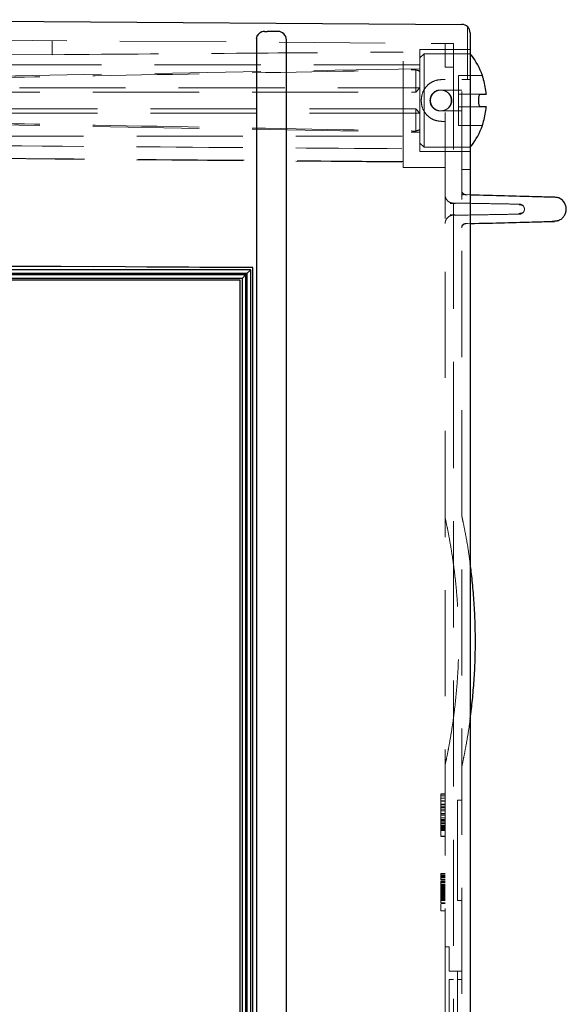
# Model space of a CAD drawing. Units: millimetres. Extents: x 11 to 205, y 5 to 292.
# Drawn here: x 139 to 145, y 124 to 136 of the extents above; entities that cross this region are included whole.
import ezdxf

# ---------------------------------------------------------------- set-up
doc = ezdxf.new("R2010")
doc.units = ezdxf.units.MM
doc.linetypes.add('HIDDEN', pattern=[1.905, 1.27, -0.635])

msp = doc.modelspace()

# ---------------------------------------------------------------- linework, layer by layer
at = {"color": 7, "linetype": 'Continuous', "lineweight": 25}
for p, q in [((135.929, 135.63), (143.905, 135.574)), ((141.544, 135.489), (141.545, 135.489)), ((141.545, 135.489), (141.577, 135.489)), ((141.705, 135.489), (141.577, 135.489)), ((144.004, 135.474), (144.004, 105.683)), ((141.446, 135.403), (141.446, 105.683)), ((141.805, 105.683), (141.805, 135.389)), ((144.152, 134.961), (144.152, 134.963)), ((144.109, 134.634), (144.109, 134.692)), ((144.129, 134.738), (144.198, 134.738)), ((144.198, 134.588), (144.129, 134.588)), ((144.152, 134.363), (144.152, 134.364)), ((145.066, 133.229), (145.01, 133.217)), ((145.064, 133.228), (145.066, 133.229)), ((141.404, 132.663), (134.004, 132.702)), ((141.379, 132.638), (134.004, 132.638)), ((141.337, 132.596), (141.379, 132.638)), ((141.379, 110.208), (141.379, 132.638)), ((141.404, 110.183), (141.404, 132.663)), ((134.004, 132.596), (141.337, 132.596)), ((134.004, 132.58), (141.321, 132.58)), ((134.004, 132.538), (141.279, 132.538)), ((141.279, 132.538), (141.321, 132.58)), ((141.279, 110.308), (141.279, 132.538)), ((141.321, 110.266), (141.321, 132.58)), ((141.337, 110.25), (141.337, 132.596)), ((141.254, 132.513), (134.004, 132.513)), ((141.254, 110.333), (141.254, 132.513))]:
    msp.add_line(p, q, dxfattribs=at)
at = {"color": 7, "linetype": 'HIDDEN', "lineweight": 18}
for p, q in [((143.974, 135.544), (143.974, 134.913)), ((136.004, 135.399), (143.804, 135.345)), ((139.004, 135.211), (139.004, 135.378)), ((141.804, 105.683), (141.804, 135.389)), ((143.204, 133.863), (143.204, 135.349)), ((143.538, 135.346), (143.704, 135.345)), ((143.704, 135.063), (143.704, 135.345)), ((143.804, 135.345), (143.804, 110.39)), ((143.404, 134.053), (143.404, 135.273)), ((144.004, 135.273), (143.404, 135.273)), ((139.004, 135.214), (136.204, 135.19)), ((143.454, 135.223), (143.404, 135.173)), ((143.454, 135.223), (143.454, 134.663)), ((143.98, 135.223), (143.454, 135.223)), ((143.404, 135.088), (136.204, 135.088)), ((143.404, 135.043), (137.586, 134.941)), ((143.354, 134.813), (143.354, 135.029)), ((143.704, 135.063), (143.804, 135.063)), ((143.704, 110.39), (143.704, 135.063)), ((143.668, 134.913), (143.704, 134.913)), ((143.864, 134.963), (143.864, 134.961)), ((144.152, 134.963), (143.864, 134.963)), ((143.864, 134.961), (143.864, 134.912)), ((143.864, 134.912), (143.864, 134.738)), ((144.004, 134.913), (143.904, 134.913)), ((143.904, 110.639), (143.904, 134.913)), ((136.705, 134.813), (143.354, 134.813)), ((137.586, 134.763), (143.354, 134.763)), ((143.404, 134.813), (143.354, 134.763)), ((143.354, 134.813), (143.354, 134.763)), ((143.404, 134.813), (143.354, 134.813)), ((143.904, 134.788), (143.651, 134.788)), ((143.454, 134.663), (143.454, 134.103)), ((144.129, 134.738), (143.864, 134.738)), ((143.864, 134.738), (143.864, 134.692)), ((143.864, 134.692), (143.864, 134.634)), ((143.354, 134.563), (143.404, 134.513)), ((143.354, 134.513), (143.354, 134.563)), ((143.651, 134.538), (143.904, 134.538)), ((143.651, 134.538), (143.651, 134.538)), ((143.864, 134.634), (143.864, 134.588)), ((143.864, 134.588), (144.129, 134.588)), ((143.864, 134.588), (143.864, 134.414)), ((143.354, 134.513), (136.755, 134.513)), ((143.354, 134.513), (143.404, 134.513)), ((143.354, 134.297), (143.354, 134.513)), ((143.704, 134.413), (143.668, 134.413)), ((143.864, 134.414), (143.864, 134.364)), ((137.586, 134.385), (143.404, 134.283)), ((143.864, 134.364), (143.864, 134.363)), ((143.864, 134.363), (144.152, 134.363)), ((136.204, 134.238), (143.404, 134.238)), ((143.404, 134.153), (143.454, 134.103)), ((143.404, 134.066), (143.404, 134.063)), ((143.404, 134.063), (143.404, 134.062)), ((143.404, 134.062), (143.404, 134.062)), ((143.404, 134.053), (144.004, 134.053)), ((143.454, 134.103), (143.98, 134.103)), ((136.204, 133.986), (143.204, 133.925)), ((143.204, 133.863), (143.704, 133.863)), ((143.904, 133.838), (144.004, 133.838)), ((143.704, 133.536), (143.704, 133.536)), ((143.706, 133.531), (143.706, 133.53)), ((143.71, 133.508), (143.717, 133.488)), ((143.953, 133.537), (144.004, 133.535)), ((144.991, 133.507), (144.989, 133.507)), ((143.904, 133.139), (143.904, 133.139)), ((143.945, 133.192), (143.974, 133.193)), ((143.947, 133.192), (143.974, 133.193)), ((143.953, 133.189), (144.004, 133.191)), ((143.953, 133.189), (143.953, 133.189)), ((141.404, 132.661), (134.004, 132.7)), ((143.654, 126.369), (143.704, 126.369)), ((143.654, 126.363), (143.654, 126.245)), ((143.654, 126.363), (143.704, 126.363)), ((143.654, 126.345), (143.704, 126.345)), ((143.654, 126.315), (143.704, 126.315)), ((143.654, 126.286), (143.704, 126.286)), ((143.654, 126.28), (143.704, 126.28)), ((143.904, 126.294), (143.854, 126.294)), ((143.854, 126.294), (143.854, 125.094)), ((143.654, 126.245), (143.654, 125.991)), ((143.654, 126.245), (143.704, 126.245)), ((143.654, 126.241), (143.704, 126.241)), ((143.654, 126.222), (143.704, 126.222)), ((143.654, 126.203), (143.704, 126.203)), ((143.654, 126.186), (143.704, 126.186)), ((143.654, 126.164), (143.704, 126.164)), ((143.654, 126.132), (143.704, 126.132)), ((143.654, 126.119), (143.704, 126.119)), ((143.654, 126.119), (143.704, 126.119)), ((143.654, 126.115), (143.704, 126.115)), ((143.654, 126.112), (143.704, 126.112)), ((143.654, 126.081), (143.704, 126.081)), ((143.654, 126.062), (143.704, 126.062)), ((143.654, 126.049), (143.704, 126.049)), ((143.654, 126.034), (143.704, 126.034)), ((143.654, 126.017), (143.704, 126.017)), ((143.654, 126.008), (143.704, 126.008)), ((143.654, 125.991), (143.704, 125.991)), ((143.654, 125.991), (143.654, 125.959)), ((143.654, 125.984), (143.704, 125.984)), ((143.654, 125.978), (143.704, 125.978)), ((143.654, 125.971), (143.704, 125.971)), ((143.654, 125.959), (143.654, 125.863)), ((143.654, 125.959), (143.704, 125.959)), ((143.654, 125.946), (143.704, 125.946)), ((143.654, 125.94), (143.704, 125.94)), ((143.654, 125.931), (143.704, 125.931)), ((143.654, 125.863), (143.704, 125.863)), ((143.654, 125.857), (143.704, 125.857)), ((143.654, 125.417), (143.704, 125.417)), ((143.654, 125.413), (143.704, 125.413)), ((143.654, 125.413), (143.704, 125.413)), ((143.654, 125.407), (143.704, 125.407)), ((143.654, 125.391), (143.704, 125.391)), ((143.654, 125.381), (143.704, 125.381)), ((143.654, 125.381), (143.704, 125.381)), ((143.654, 125.377), (143.704, 125.377)), ((143.654, 125.375), (143.704, 125.375)), ((143.654, 125.373), (143.704, 125.373)), ((143.654, 125.368), (143.704, 125.368)), ((143.654, 125.348), (143.704, 125.348)), ((143.654, 125.346), (143.704, 125.346)), ((143.654, 125.341), (143.704, 125.341)), ((143.654, 125.34), (143.704, 125.34)), ((143.654, 125.323), (143.704, 125.323)), ((143.654, 125.319), (143.704, 125.319)), ((143.654, 125.314), (143.704, 125.314)), ((143.654, 125.311), (143.704, 125.311)), ((143.654, 125.308), (143.704, 125.308)), ((143.654, 125.305), (143.704, 125.305)), ((143.654, 125.303), (143.704, 125.303)), ((143.654, 125.285), (143.704, 125.285)), ((143.654, 125.284), (143.704, 125.284)), ((143.654, 125.284), (143.704, 125.284)), ((143.654, 125.283), (143.704, 125.283)), ((143.654, 125.283), (143.704, 125.283)), ((143.654, 125.279), (143.704, 125.279)), ((143.654, 125.278), (143.704, 125.278)), ((143.654, 125.278), (143.704, 125.278)), ((143.654, 125.276), (143.704, 125.276)), ((143.654, 125.272), (143.704, 125.272)), ((143.654, 125.269), (143.704, 125.269)), ((143.654, 125.267), (143.704, 125.267)), ((143.654, 125.261), (143.704, 125.261)), ((143.654, 125.26), (143.704, 125.26)), ((143.654, 125.254), (143.704, 125.254)), ((143.654, 125.253), (143.704, 125.253)), ((143.654, 125.251), (143.704, 125.251)), ((143.654, 125.25), (143.704, 125.25)), ((143.654, 125.249), (143.704, 125.249)), ((143.654, 125.247), (143.704, 125.247)), ((143.654, 125.244), (143.704, 125.244)), ((143.654, 125.242), (143.704, 125.242)), ((143.654, 125.24), (143.704, 125.24)), ((143.654, 125.238), (143.704, 125.238)), ((143.654, 125.238), (143.704, 125.238)), ((143.654, 125.238), (143.704, 125.238)), ((143.654, 125.236), (143.704, 125.236)), ((143.654, 125.235), (143.704, 125.235)), ((143.654, 125.23), (143.704, 125.23)), ((143.654, 125.227), (143.704, 125.227)), ((143.654, 125.225), (143.704, 125.225)), ((143.654, 125.223), (143.704, 125.223)), ((143.654, 125.22), (143.704, 125.22)), ((143.654, 125.22), (143.704, 125.22)), ((143.654, 125.219), (143.654, 125.063)), ((143.654, 125.216), (143.704, 125.216)), ((143.654, 125.211), (143.704, 125.211)), ((143.654, 125.209), (143.704, 125.209)), ((143.654, 125.203), (143.704, 125.203)), ((143.654, 125.202), (143.704, 125.202)), ((143.654, 125.195), (143.704, 125.195)), ((143.654, 125.193), (143.704, 125.193)), ((143.654, 125.193), (143.704, 125.193)), ((143.654, 125.192), (143.704, 125.192)), ((143.654, 125.192), (143.704, 125.192)), ((143.654, 125.191), (143.704, 125.191)), ((143.654, 125.191), (143.704, 125.191)), ((143.654, 125.191), (143.704, 125.191)), ((143.654, 125.191), (143.704, 125.191)), ((143.654, 125.19), (143.704, 125.19)), ((143.654, 125.189), (143.704, 125.189)), ((143.654, 125.189), (143.704, 125.189)), ((143.654, 125.187), (143.704, 125.187)), ((143.654, 125.184), (143.704, 125.184)), ((143.654, 125.183), (143.704, 125.183)), ((143.654, 125.18), (143.704, 125.18)), ((143.654, 125.18), (143.704, 125.18)), ((143.654, 125.171), (143.704, 125.171)), ((143.654, 125.169), (143.704, 125.169)), ((143.654, 125.167), (143.704, 125.167)), ((143.654, 125.163), (143.704, 125.163)), ((143.654, 125.158), (143.704, 125.158)), ((143.654, 125.157), (143.704, 125.157)), ((143.654, 125.156), (143.704, 125.156)), ((143.654, 125.153), (143.704, 125.153)), ((143.654, 125.148), (143.704, 125.148)), ((143.654, 125.144), (143.704, 125.144)), ((143.654, 125.14), (143.704, 125.14)), ((143.654, 125.139), (143.704, 125.139)), ((143.654, 125.137), (143.704, 125.137)), ((143.654, 125.136), (143.704, 125.136)), ((143.654, 125.136), (143.704, 125.136)), ((143.654, 125.135), (143.704, 125.135)), ((143.654, 125.135), (143.704, 125.135)), ((143.654, 125.133), (143.704, 125.133)), ((143.654, 125.131), (143.704, 125.131)), ((143.654, 125.13), (143.704, 125.13)), ((143.654, 125.121), (143.704, 125.121)), ((143.654, 125.12), (143.704, 125.12)), ((143.654, 125.114), (143.704, 125.114)), ((143.654, 125.113), (143.704, 125.113)), ((143.654, 125.105), (143.704, 125.105)), ((143.654, 125.102), (143.704, 125.102)), ((143.654, 125.101), (143.704, 125.101)), ((143.654, 125.1), (143.704, 125.1)), ((143.654, 125.099), (143.704, 125.099)), ((143.654, 125.095), (143.704, 125.095)), ((143.654, 125.094), (143.704, 125.094)), ((143.904, 125.094), (143.854, 125.094)), ((143.654, 125.063), (143.704, 125.063)), ((143.654, 125.062), (143.704, 125.062)), ((143.654, 125.058), (143.704, 125.058)), ((143.654, 125.05), (143.654, 124.969)), ((143.654, 124.969), (143.704, 124.969)), ((143.704, 124.538), (143.754, 124.538)), ((143.754, 124.248), (143.754, 124.538)), ((143.804, 124.248), (143.754, 124.248)), ((143.804, 124.248), (143.854, 124.248)), ((143.854, 124.248), (143.854, 119.628)), ((143.854, 124.248), (143.904, 124.248)), ((143.754, 124.148), (143.754, 119.728)), ((143.804, 124.148), (143.754, 124.148)), ((143.854, 124.148), (143.904, 124.148))]:
    msp.add_line(p, q, dxfattribs=at)
at = {"color": 7, "linetype": 'HIDDEN', "lineweight": 18, "flags": 128}
msp.add_lwpolyline([(143.704, 133.536), (143.706, 133.517), (143.711, 133.5)], dxfattribs=at)
at = {"color": 7, "linetype": 'Continuous', "lineweight": 25}
for centre, radius, start, end in [((141.544, 135.389), 0.1, 90.0006, 171.4824), ((141.705, 135.389), 0.1, 359.9993, 89.9993), ((143.904, 135.474), 0.1, 0, 89.6), ((143.98, 135.173), 0.05, 37.6988, 61.172), ((143.32, 134.663), 0.884, 19.8383, 37.6988), ((143.32, 134.663), 0.881, 4.8846, 16.4039), ((143.32, 134.663), 0.881, 343.5961, 355.1154), ((143.32, 134.663), 0.884, 322.3012, 340.1617), ((143.98, 134.153), 0.05, 298.828, 322.3012)]:
    msp.add_arc(centre, radius, start, end, dxfattribs=at)
at = {"color": 7, "linetype": 'HIDDEN', "lineweight": 18}
for centre, radius, start, end in [((141.704, 135.389), 0.1, 359.9993, 89.9993), ((143.98, 135.173), 0.05, 61.172, 90), ((143.98, 134.153), 0.05, 270, 298.828), ((143.954, 133.587), 0.05, 180, 268.5), ((143.804, 133.536), 0.1, 205.745, 269), ((143.804, 133.19), 0.1, 91, 180), ((143.954, 133.139), 0.05, 91.5, 180)]:
    msp.add_arc(centre, radius, start, end, dxfattribs=at)
for start_param, end_param in [(1.181109, 1.320751), (4.962434, 5.102076)]:
    msp.add_ellipse((143.261, 134.663), major_axis=(0.377, 0), ratio=0.999848, start_param=start_param, end_param=end_param, dxfattribs=at)
at = {"color": 7, "linetype": 'Continuous', "lineweight": 25}
for points, knots in [([(141.545, 135.489), (141.534, 135.487), (141.512, 135.485), (141.483, 135.469), (141.461, 135.447), (141.449, 135.423), (141.446, 135.408), (141.446, 135.403)], [0, 0, 0, 0, 0.2239704, 0.4470748, 0.693599, 0.9082431, 1, 1, 1, 1]), ([(144.165, 134.912), (144.164, 134.917), (144.16, 134.929), (144.156, 134.944), (144.153, 134.956), (144.152, 134.96), (144.152, 134.961), (144.152, 134.961)], [0, 0, 0, 0, 0.24079, 0.481787, 0.71678, 0.941814, 1, 1, 1, 1]), ([(144.109, 134.692), (144.109, 134.697), (144.109, 134.707), (144.113, 134.721), (144.118, 134.731), (144.124, 134.737), (144.127, 134.738), (144.129, 134.738)], [0, 0, 0, 0, 0.201813, 0.403356, 0.612202, 0.838135, 1, 1, 1, 1]), ([(144.129, 134.588), (144.127, 134.589), (144.121, 134.59), (144.115, 134.6), (144.11, 134.614), (144.109, 134.626), (144.109, 134.633), (144.109, 134.634)], [0, 0, 0, 0, 0.250065, 0.50056, 0.737849, 0.954054, 1, 1, 1, 1]), ([(144.152, 134.364), (144.152, 134.366), (144.152, 134.368), (144.155, 134.377), (144.158, 134.39), (144.162, 134.403), (144.165, 134.412), (144.165, 134.414)], [0, 0, 0, 0, 0.217683, 0.435222, 0.656799, 0.887283, 1, 1, 1, 1]), ([(144.004, 133.535), (144.149, 133.532), (144.457, 133.524), (144.765, 133.515), (144.974, 133.51), (145, 133.509), (145.012, 133.509)], [0, 0, 0, 0, 0.228442, 0.485556, 0.742886, 1, 1, 1, 1]), ([(145.066, 133.497), (145.06, 133.499), (145.05, 133.502), (145.021, 133.505), (145, 133.507), (144.989, 133.507), (144.989, 133.507)], [0, 0, 0, 0, 0.394402, 0.722206, 0.983492, 1, 1, 1, 1]), ([(145.039, 133.503), (145.033, 133.504), (145.021, 133.505), (145.004, 133.506), (144.997, 133.506)], [0, 0, 0, 0, 0.549344, 1, 1, 1, 1]), ([(145.066, 133.229), (145.078, 133.235), (145.101, 133.247), (145.129, 133.277), (145.147, 133.312), (145.156, 133.351), (145.154, 133.391), (145.14, 133.432), (145.111, 133.472), (145.081, 133.489), (145.066, 133.497)], [0, 0, 0, 0, 0.1142287, 0.2328534, 0.3511632, 0.4645489, 0.5757666, 0.7036209, 0.8471569, 1, 1, 1, 1]), ([(144.984, 133.22), (144.996, 133.22), (145.021, 133.222), (145.051, 133.225), (145.061, 133.227), (145.066, 133.229)], [0, 0, 0, 0, 0.2590588, 0.5995207, 1, 1, 1, 1]), ([(144.984, 133.22), (144.996, 133.22), (145.021, 133.222), (145.037, 133.224), (145.046, 133.225)], [0, 0, 0, 0, 0.4353823, 1, 1, 1, 1]), ([(144.004, 133.191), (144.149, 133.194), (144.457, 133.202), (144.765, 133.21), (144.974, 133.216), (145, 133.217), (145.012, 133.217)], [0, 0, 0, 0, 0.228442, 0.485556, 0.742886, 1, 1, 1, 1]), ([(144.004, 127.265), (144.01, 127.304), (144.024, 127.409), (144.043, 127.605), (144.06, 127.844), (144.068, 128.094), (144.067, 128.346), (144.057, 128.596), (144.039, 128.833), (144.02, 129.011), (144.008, 129.099), (144.004, 129.123)], [0, 0, 0, 0, 0.075517, 0.200234, 0.324953, 0.450126, 0.575299, 0.70098, 0.826658, 0.95212, 1, 1, 1, 1])]:
    msp.add_open_spline(points, degree=3, knots=knots, dxfattribs=at)
at = {"color": 7, "linetype": 'HIDDEN', "lineweight": 18}
for points, knots in [([(139.004, 135.211), (139.788, 135.217), (141.188, 135.227), (142.588, 135.238), (143.204, 135.242)], [0, 0, 0, 0, 0.56, 1, 1, 1, 1]), ([(137.586, 134.923), (138.23, 134.935), (139.861, 134.965), (141.739, 134.999), (143.018, 135.023), (143.31, 135.028), (143.354, 135.029)], [0, 0, 0, 0, 0.334821, 0.84836, 0.976745, 1, 1, 1, 1]), ([(143.419, 134.663), (143.422, 134.691), (143.427, 134.747), (143.468, 134.822), (143.529, 134.878), (143.6, 134.909), (143.648, 134.912), (143.668, 134.913)], [0, 0, 0, 0, 0.212851, 0.425716, 0.637904, 0.846341, 1, 1, 1, 1]), ([(143.785, 134.663), (143.784, 134.676), (143.781, 134.702), (143.761, 134.737), (143.731, 134.766), (143.69, 134.785), (143.643, 134.791), (143.598, 134.78), (143.561, 134.756), (143.535, 134.721), (143.525, 134.689), (143.523, 134.655), (143.528, 134.621), (143.549, 134.584), (143.58, 134.556), (143.619, 134.539), (143.663, 134.536), (143.706, 134.547), (143.746, 134.572), (143.774, 134.608), (143.785, 134.641), (143.785, 134.659), (143.785, 134.663)], [0, 0, 0, 0, 0.048409, 0.096715, 0.147699, 0.203907, 0.262883, 0.320174, 0.374093, 0.426188, 0.478041, 0.500047, 0.552109, 0.604175, 0.656114, 0.707963, 0.760655, 0.815824, 0.874056, 0.932623, 0.98655, 1, 1, 1, 1]), ([(143.779, 134.663), (143.778, 134.677), (143.775, 134.705), (143.754, 134.742), (143.723, 134.77), (143.684, 134.787), (143.641, 134.79), (143.601, 134.778), (143.566, 134.755), (143.541, 134.721), (143.528, 134.68), (143.53, 134.637), (143.545, 134.598), (143.572, 134.566), (143.609, 134.544), (143.651, 134.536), (143.692, 134.541), (143.73, 134.56), (143.759, 134.591), (143.777, 134.627), (143.779, 134.652), (143.779, 134.663)], [0, 0, 0, 0, 0.052791, 0.105552, 0.159101, 0.213258, 0.266531, 0.318799, 0.37151, 0.425406, 0.479412, 0.532301, 0.584594, 0.637666, 0.691753, 0.745514, 0.798055, 0.850409, 0.903871, 0.958034, 1, 1, 1, 1]), ([(143.668, 134.413), (143.64, 134.415), (143.585, 134.42), (143.511, 134.461), (143.456, 134.522), (143.424, 134.592), (143.42, 134.642), (143.419, 134.663)], [0, 0, 0, 0, 0.210569, 0.421404, 0.627745, 0.837159, 1, 1, 1, 1]), ([(143.354, 134.563), (143.31, 134.563), (143.018, 134.563), (141.739, 134.563), (139.861, 134.563), (138.23, 134.563), (137.586, 134.563)], [0, 0, 0, 0, 0.0232551, 0.1516399, 0.6651793, 1, 1, 1, 1]), ([(137.586, 134.403), (138.23, 134.391), (139.861, 134.361), (141.739, 134.327), (143.018, 134.303), (143.31, 134.298), (143.354, 134.297)], [0, 0, 0, 0, 0.334821, 0.84836, 0.976745, 1, 1, 1, 1]), ([(136.204, 134.139), (137.503, 134.128), (139.836, 134.11), (142.17, 134.093), (143.204, 134.086)], [0, 0, 0, 0, 0.556559, 1, 1, 1, 1]), ([(143.204, 133.933), (141.891, 133.943), (139.557, 133.961), (137.224, 133.98), (136.204, 133.988)], [0, 0, 0, 0, 0.563104, 1, 1, 1, 1]), ([(143.709, 133.479), (143.708, 133.479), (143.704, 133.481), (143.705, 133.456), (143.705, 133.432), (143.704, 133.427)], [0, 0, 0, 0, 0.402654, 0.880803, 1, 1, 1, 1]), ([(143.79, 133.436), (143.781, 133.438), (143.763, 133.442), (143.738, 133.458), (143.718, 133.481), (143.711, 133.501), (143.708, 133.51)], [0, 0, 0, 0, 0.233976, 0.485461, 0.744698, 1, 1, 1, 1]), ([(143.71, 133.499), (143.71, 133.5), (143.71, 133.502), (143.71, 133.502), (143.71, 133.502)], [0, 0, 0, 0, 0.609053, 1, 1, 1, 1]), ([(143.905, 133.51), (143.905, 133.51), (143.904, 133.507), (143.904, 133.492), (143.905, 133.48)], [0, 0, 0, 0, 0.137501, 1, 1, 1, 1]), ([(143.948, 133.535), (143.932, 133.538), (143.917, 133.541), (143.913, 133.53), (143.913, 133.53)], [0, 0, 0, 0, 0.969038, 1, 1, 1, 1]), ([(143.974, 133.533), (143.966, 133.533), (143.957, 133.534), (143.946, 133.534), (143.944, 133.534)], [0, 0, 0, 0, 0.859325, 1, 1, 1, 1]), ([(143.974, 133.533), (143.966, 133.533), (143.957, 133.534), (143.947, 133.534), (143.946, 133.534)], [0, 0, 0, 0, 0.91635, 1, 1, 1, 1]), ([(143.704, 133.427), (143.704, 133.426), (143.704, 133.42), (143.704, 133.411), (143.705, 133.398), (143.705, 133.385), (143.705, 133.377), (143.705, 133.372), (143.705, 133.372)], [0, 0, 0, 0, 0.08628, 0.45199, 0.702163, 0.845642, 0.999724, 1, 1, 1, 1]), ([(143.705, 133.372), (143.705, 133.367), (143.705, 133.358), (143.705, 133.342), (143.704, 133.318), (143.704, 133.297), (143.704, 133.268), (143.705, 133.258), (143.705, 133.251)], [0, 0, 0, 0, 0.052844, 0.102593, 0.19186, 0.404047, 0.581506, 1, 1, 1, 1]), ([(143.824, 133.429), (143.816, 133.429), (143.798, 133.43), (143.777, 133.43), (143.765, 133.43)], [0, 0, 0, 0, 0.425624, 1, 1, 1, 1]), ([(144.596, 133.422), (144.596, 133.422), (144.613, 133.422), (144.555, 133.423), (144.413, 133.426), (144.168, 133.43), (143.924, 133.434), (143.803, 133.436)], [0, 0, 0, 0, 0.001322, 0.251915, 0.502203, 0.751434, 1, 1, 1, 1]), ([(144.64, 133.402), (144.636, 133.405), (144.629, 133.41), (144.61, 133.414), (144.595, 133.416), (144.59, 133.416)], [0, 0, 0, 0, 0.433766, 0.794322, 1, 1, 1, 1]), ([(144.64, 133.402), (144.636, 133.404), (144.629, 133.41), (144.61, 133.414), (144.596, 133.416), (144.591, 133.416)], [0, 0, 0, 0, 0.4378485, 0.801797, 1, 1, 1, 1]), ([(144.595, 133.422), (144.599, 133.422), (144.608, 133.422), (144.62, 133.417), (144.631, 133.411), (144.637, 133.405), (144.64, 133.402)], [0, 0, 0, 0, 0.250741, 0.504607, 0.756084, 1, 1, 1, 1]), ([(144.64, 133.324), (144.644, 133.331), (144.652, 133.342), (144.655, 133.363), (144.652, 133.384), (144.644, 133.395), (144.64, 133.402)], [0, 0, 0, 0, 0.271079, 0.5000611, 0.7289782, 1, 1, 1, 1]), ([(143.708, 133.216), (143.711, 133.225), (143.718, 133.245), (143.738, 133.268), (143.763, 133.284), (143.781, 133.288), (143.79, 133.29)], [0, 0, 0, 0, 0.255302, 0.514539, 0.766025, 1, 1, 1, 1]), ([(143.715, 133.234), (143.714, 133.233), (143.712, 133.229), (143.71, 133.228), (143.71, 133.227)], [0, 0, 0, 0, 0.499573, 1, 1, 1, 1]), ([(143.764, 133.296), (143.772, 133.296), (143.793, 133.296), (143.812, 133.296), (143.824, 133.297)], [0, 0, 0, 0, 0.370168, 1, 1, 1, 1]), ([(143.768, 133.296), (143.774, 133.296), (143.794, 133.296), (143.812, 133.296), (143.824, 133.297)], [0, 0, 0, 0, 0.339428, 1, 1, 1, 1]), ([(144.596, 133.304), (144.596, 133.304), (144.613, 133.304), (144.555, 133.303), (144.413, 133.3), (144.168, 133.296), (143.924, 133.292), (143.803, 133.29)], [0, 0, 0, 0, 0.001322, 0.251915, 0.502203, 0.751435, 1, 1, 1, 1]), ([(144.586, 133.311), (144.592, 133.312), (144.609, 133.314), (144.63, 133.318), (144.637, 133.322), (144.64, 133.324)], [0, 0, 0, 0, 0.208087, 0.571987, 1, 1, 1, 1]), ([(144.587, 133.311), (144.593, 133.312), (144.61, 133.314), (144.63, 133.318), (144.637, 133.322), (144.64, 133.324)], [0, 0, 0, 0, 0.201091, 0.568205, 1, 1, 1, 1]), ([(144.64, 133.324), (144.637, 133.321), (144.631, 133.315), (144.62, 133.309), (144.608, 133.304), (144.599, 133.304), (144.595, 133.304)], [0, 0, 0, 0, 0.24395, 0.495433, 0.749284, 1, 1, 1, 1]), ([(143.909, 133.174), (143.907, 133.166), (143.905, 133.157), (143.905, 133.149), (143.905, 133.148)], [0, 0, 0, 0, 0.804628, 1, 1, 1, 1]), ([(143.909, 133.174), (143.907, 133.166), (143.905, 133.156), (143.905, 133.148), (143.905, 133.146)], [0, 0, 0, 0, 0.729895, 1, 1, 1, 1]), ([(143.908, 133.159), (143.91, 133.163), (143.915, 133.172), (143.921, 133.182), (143.924, 133.187)], [0, 0, 0, 0, 0.5009808, 1, 1, 1, 1]), ([(143.91, 133.162), (143.912, 133.165), (143.916, 133.173), (143.922, 133.182), (143.924, 133.187)], [0, 0, 0, 0, 0.50089, 1, 1, 1, 1]), ([(143.915, 133.171), (143.917, 133.174), (143.921, 133.179), (143.929, 133.185), (143.938, 133.189), (143.944, 133.19), (143.947, 133.191)], [0, 0, 0, 0, 0.262557, 0.519728, 0.766763, 1, 1, 1, 1]), ([(143.915, 133.171), (143.917, 133.174), (143.921, 133.179), (143.93, 133.185), (143.938, 133.189), (143.944, 133.19), (143.947, 133.191)], [0, 0, 0, 0, 0.262648, 0.519855, 0.766859, 1, 1, 1, 1]), ([(144.004, 129.123), (143.999, 129.164), (143.985, 129.271), (143.961, 129.411), (143.936, 129.543), (143.917, 129.634), (143.906, 129.686), (143.905, 129.691), (143.904, 129.694)], [0, 0, 0, 0, 0.11478, 0.299494, 0.484211, 0.668835, 0.853463, 1, 1, 1, 1]), ([(143.704, 126.716), (143.705, 126.72), (143.707, 126.728), (143.722, 126.794), (143.743, 126.898), (143.769, 127.041), (143.798, 127.218), (143.824, 127.422), (143.846, 127.648), (143.862, 127.886), (143.868, 128.131), (143.866, 128.375), (143.855, 128.614), (143.838, 128.84), (143.814, 129.049), (143.788, 129.235), (143.761, 129.393), (143.737, 129.52), (143.718, 129.611), (143.706, 129.664), (143.705, 129.669), (143.704, 129.672)], [0, 0, 0, 0, 0.055147, 0.11029, 0.165479, 0.220661, 0.275051, 0.329434, 0.382221, 0.435005, 0.486663, 0.538321, 0.589558, 0.640798, 0.692234, 0.743676, 0.795953, 0.848237, 0.901938, 0.955644, 1, 1, 1, 1]), ([(143.904, 126.694), (143.905, 126.698), (143.907, 126.706), (143.921, 126.77), (143.941, 126.871), (143.967, 127.011), (143.989, 127.144), (144.001, 127.238), (144.004, 127.265)], [0, 0, 0, 0, 0.185453, 0.370903, 0.5563872, 0.7418671, 0.926784, 1, 1, 1, 1]), ([(143.654, 126.203), (143.654, 126.216), (143.654, 126.243), (143.654, 126.27), (143.654, 126.284), (143.654, 126.285), (143.654, 126.286)], [0, 0, 0, 0, 0.279821, 0.559279, 0.7794658, 1, 1, 1, 1]), ([(143.654, 125.417), (143.654, 125.417), (143.654, 125.416), (143.654, 125.4), (143.654, 125.375), (143.654, 125.357), (143.654, 125.348)], [0, 0, 0, 0, 0.280953, 0.560347, 0.780484, 1, 1, 1, 1]), ([(143.654, 125.377), (143.654, 125.376), (143.654, 125.375), (143.654, 125.364), (143.654, 125.353), (143.654, 125.343), (143.654, 125.338)], [0, 0, 0, 0, 0.39952, 0.600346, 0.800372, 1, 1, 1, 1]), ([(143.654, 125.323), (143.654, 125.322), (143.654, 125.321), (143.654, 125.307), (143.654, 125.285), (143.654, 125.269), (143.654, 125.261)], [0, 0, 0, 0, 0.280216, 0.559971, 0.779636, 1, 1, 1, 1]), ([(143.654, 125.272), (143.654, 125.274), (143.654, 125.282), (143.654, 125.282), (143.654, 125.283)], [0, 0, 0, 0, 0.393264, 1, 1, 1, 1]), ([(143.654, 125.261), (143.654, 125.254), (143.654, 125.24), (143.654, 125.226), (143.654, 125.219)], [0, 0, 0, 0, 0.559791, 1, 1, 1, 1])]:
    msp.add_open_spline(points, degree=3, knots=knots, dxfattribs=at)

doc.saveas('drawing.dxf')
